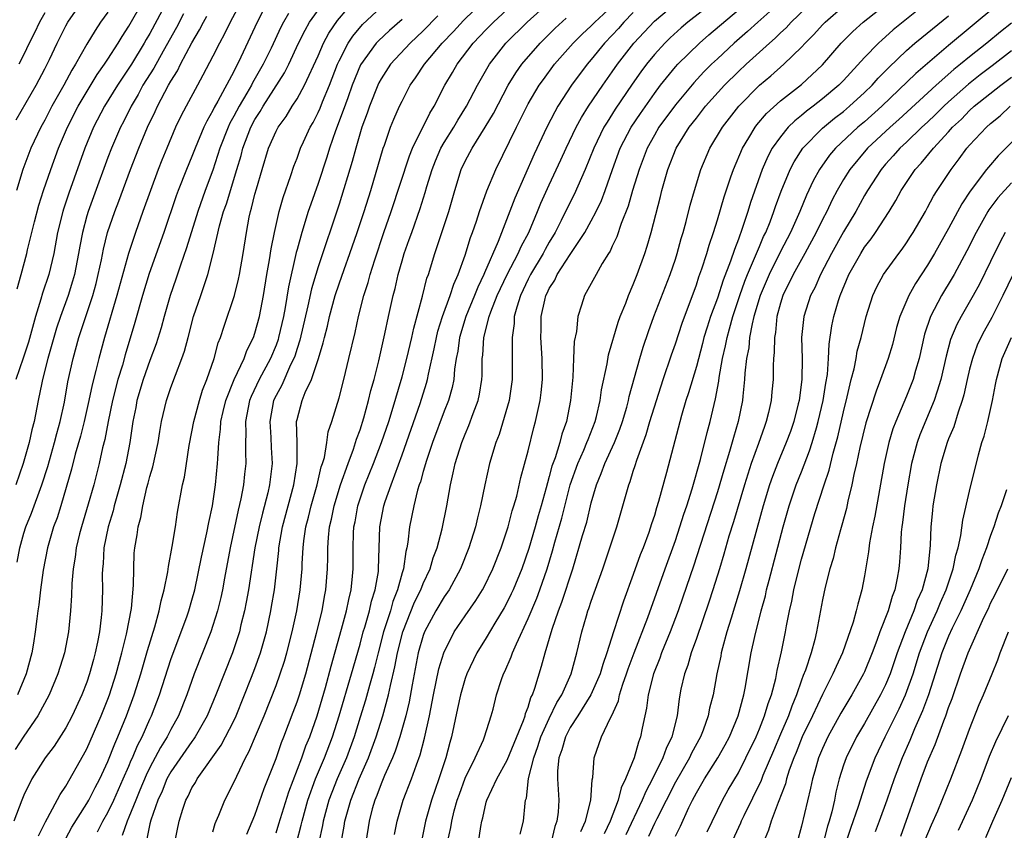
# Model space of a CAD drawing. Units: inches. Extents: x 2589000 to 2590820, y 1551000 to 1552583.
# Drawn here: x 2589581 to 2589674, y 1551628 to 1551705 of the extents above; entities that cross this region are included whole.
import ezdxf

# ---------------------------------------------------------------- set-up
doc = ezdxf.new("R2010")
doc.units = ezdxf.units.IN
doc.header["$MEASUREMENT"] = 0
doc.layers.add('LD25891551_2ft', color=253, linetype='Continuous')

msp = doc.modelspace()

# ---------------------------------------------------------------- linework, layer by layer
at = {"layer": 'LD25891551_2ft'}
for points, elevation in [([(2589647, 1551707.222), (2589644.182, 1551705), (2589643.542, 1551704.458), (2589642.501, 1551703.499), (2589641.992, 1551703), (2589641, 1551701.914), (2589640.261, 1551701), (2589639.724, 1551700.276), (2589638.903, 1551699.098), (2589637.28, 1551696.72), (2589636.497, 1551695.503), (2589636.205, 1551695), (2589635.237, 1551693), (2589634.433, 1551691), (2589633.383, 1551688.617), (2589633, 1551687.884), (2589632.135, 1551686.135), (2589631.55, 1551685), (2589631, 1551684.081), (2589630.615, 1551683.385), (2589630.425, 1551683), (2589629.222, 1551681), (2589629, 1551680.567), (2589628.252, 1551679), (2589627.903, 1551677.903), (2589627.676, 1551677), (2589627.657, 1551676.343), (2589627.459, 1551675), (2589627.484, 1551674.516), (2589627.483, 1551671), (2589627.195, 1551669), (2589626.227, 1551665.773), (2589625.917, 1551665), (2589625.312, 1551663), (2589624.857, 1551661), (2589624.469, 1551659), (2589624.168, 1551657.832), (2589623.988, 1551657), (2589623.357, 1551655), (2589622.566, 1551653), (2589621.465, 1551651), (2589621, 1551650.336), (2589620.211, 1551649), (2589619.132, 1551647), (2589619, 1551646.644), (2589618.532, 1551645), (2589617.945, 1551641.945), (2589617.669, 1551640.331), (2589617.345, 1551639), (2589616.78, 1551637), (2589616.347, 1551635.653), (2589616.083, 1551635), (2589615.331, 1551633.331), (2589615, 1551632.538), (2589614.586, 1551631.414), (2589614.399, 1551631), (2589614.153, 1551630.153), (2589613.854, 1551629), (2589613.554, 1551627)], 7828), ([(2589594.653, 1551707), (2589593, 1551703.915), (2589592.655, 1551703.345), (2589592.468, 1551703), (2589591.243, 1551701), (2589591, 1551700.615), (2589589.91, 1551699), (2589588.693, 1551697), (2589587.646, 1551695), (2589586.797, 1551693), (2589585.272, 1551688.728), (2589584.775, 1551687.225), (2589584.708, 1551687), (2589584.219, 1551685), (2589583.851, 1551683), (2589583.387, 1551681), (2589582.789, 1551679.21), (2589582.636, 1551678.636), (2589582.113, 1551677), (2589581.439, 1551674.561), (2589580.95, 1551673.05), (2589580.23, 1551671)], 7792), ([(2589580.274, 1551695.726), (2589582.173, 1551699), (2589583, 1551700.557), (2589583.443, 1551701.443), (2589584.169, 1551703), (2589585, 1551704.64), (2589585.205, 1551705), (2589586.6, 1551707)], 7786), ([(2589580.382, 1551679.618), (2589580.765, 1551681), (2589581.283, 1551683), (2589581.358, 1551683.358), (2589582.006, 1551686.006), (2589582.419, 1551687.581), (2589582.868, 1551689), (2589583.567, 1551691), (2589584.315, 1551693), (2589585.165, 1551695), (2589586.186, 1551697), (2589587.976, 1551700.024), (2589588.676, 1551701), (2589589, 1551701.492), (2589589.981, 1551703), (2589590.355, 1551703.645), (2589591, 1551704.61), (2589592.374, 1551707)], 7790), ([(2589601.703, 1551707), (2589600.631, 1551705), (2589600.108, 1551703.892), (2589599.609, 1551703), (2589599, 1551701.781), (2589598.053, 1551699.947), (2589597.515, 1551699), (2589596.439, 1551697), (2589595.955, 1551696.045), (2589595.452, 1551695), (2589594.597, 1551693), (2589594.14, 1551691.86), (2589593.802, 1551691), (2589593.057, 1551689), (2589592.333, 1551687), (2589591.615, 1551685), (2589590.953, 1551683), (2589589.864, 1551679), (2589588.689, 1551675), (2589588.135, 1551673), (2589587.868, 1551671.868), (2589587.506, 1551670.494), (2589587.196, 1551669), (2589586.739, 1551667), (2589586.393, 1551665.607), (2589585.892, 1551663.892), (2589585.535, 1551662.466), (2589584.521, 1551659), (2589584.161, 1551657.839), (2589583.833, 1551657), (2589583.25, 1551655), (2589582.858, 1551652.858), (2589582.606, 1551651), (2589582.439, 1551649.561), (2589582.345, 1551649), (2589582.246, 1551648.246), (2589582.096, 1551647), (2589581.927, 1551645.927), (2589581.764, 1551645), (2589581.217, 1551643), (2589580.406, 1551641)], 7798), ([(2589582.392, 1551627.608), (2589583.065, 1551628.935), (2589583.259, 1551629.259), (2589584.461, 1551631.539), (2589585, 1551632.323), (2589586.693, 1551635.307), (2589587, 1551635.881), (2589588.357, 1551639), (2589589, 1551640.58), (2589589.157, 1551641), (2589589.797, 1551643), (2589590.338, 1551645), (2589590.772, 1551646.772), (2589591.234, 1551649.234), (2589591.449, 1551651.449), (2589591.467, 1551653), (2589591.517, 1551654.483), (2589591.563, 1551655), (2589591.779, 1551656.221), (2589591.872, 1551657), (2589592.133, 1551657.867), (2589592.313, 1551659), (2589592.717, 1551660.717), (2589592.845, 1551661.155), (2589593, 1551661.78), (2589593.29, 1551662.71), (2589593.782, 1551665), (2589593.934, 1551666.066), (2589594.105, 1551667), (2589594.572, 1551669), (2589595, 1551670.242), (2589595.433, 1551671.433), (2589596.053, 1551673), (2589596.302, 1551673.698), (2589596.629, 1551675), (2589597.164, 1551677), (2589597.838, 1551679), (2589598.147, 1551679.852), (2589598.506, 1551681), (2589599.026, 1551683), (2589599.624, 1551685.623), (2589600.01, 1551687), (2589600.274, 1551687.726), (2589601.276, 1551691), (2589601.672, 1551692.328), (2589601.835, 1551693), (2589602.339, 1551694.339), (2589602.597, 1551695), (2589603, 1551695.749), (2589603.5, 1551696.499), (2589603.788, 1551697), (2589605.81, 1551700.19), (2589606.211, 1551701), (2589607.154, 1551703), (2589607.765, 1551704.235), (2589608.202, 1551705), (2589609.374, 1551706.626)], 7804), ([(2589588.016, 1551627.984), (2589588.532, 1551629), (2589589, 1551629.818), (2589589.57, 1551631), (2589590.467, 1551633), (2589591, 1551634.224), (2589591.224, 1551634.776), (2589591.337, 1551635), (2589591.817, 1551636.183), (2589592.252, 1551637), (2589593, 1551638.689), (2589593.151, 1551639), (2589593.919, 1551641), (2589595, 1551644.356), (2589596.533, 1551648.533), (2589596.695, 1551649), (2589597, 1551650.027), (2589597.274, 1551651), (2589597.911, 1551654.089), (2589598.431, 1551656.431), (2589598.601, 1551657.399), (2589598.947, 1551659), (2589599.248, 1551661), (2589599.442, 1551663), (2589599.45, 1551663.45), (2589599.558, 1551665), (2589599.729, 1551666.271), (2589599.761, 1551667), (2589599.974, 1551667.975), (2589600.221, 1551669), (2589601.006, 1551670.995), (2589601.957, 1551673), (2589602.229, 1551673.771), (2589602.857, 1551675), (2589603, 1551675.422), (2589603.418, 1551677), (2589603.796, 1551679), (2589604.132, 1551681), (2589604.394, 1551682.394), (2589604.548, 1551683.452), (2589604.864, 1551685), (2589605.316, 1551687), (2589605.677, 1551688.323), (2589606.402, 1551690.402), (2589606.695, 1551691.305), (2589607, 1551692.063), (2589607.344, 1551693), (2589607.622, 1551693.622), (2589608.252, 1551695), (2589608.53, 1551695.47), (2589609, 1551696.398), (2589609.187, 1551696.813), (2589609.423, 1551697.423), (2589610.085, 1551699), (2589610.856, 1551701), (2589611, 1551701.309), (2589611.871, 1551703), (2589612.314, 1551703.686), (2589613.231, 1551704.769), (2589615, 1551706.44)], 7808), ([(2589599, 1551627.96), (2589599.22, 1551628.78), (2589599.306, 1551629), (2589599.545, 1551629.545), (2589600.14, 1551631), (2589601, 1551632.67), (2589601.26, 1551633.26), (2589602.105, 1551635), (2589602.43, 1551635.57), (2589603.879, 1551639), (2589605, 1551641.888), (2589605.405, 1551643), (2589605.798, 1551644.202), (2589606.029, 1551645), (2589606.544, 1551647), (2589606.984, 1551649), (2589607.31, 1551651), (2589607.479, 1551653), (2589607.49, 1551653.49), (2589607.578, 1551655), (2589607.645, 1551655.645), (2589607.84, 1551657), (2589608.084, 1551657.916), (2589608.342, 1551659), (2589608.927, 1551661), (2589609.313, 1551662.687), (2589609.422, 1551663), (2589609.599, 1551663.6), (2589609.825, 1551665), (2589609.965, 1551666.035), (2589610.299, 1551667), (2589611, 1551669.258), (2589611.453, 1551671), (2589611.945, 1551673), (2589612.518, 1551675.482), (2589612.843, 1551677), (2589613.365, 1551679), (2589613.771, 1551680.229), (2589613.967, 1551681), (2589614.393, 1551682.393), (2589615.272, 1551685), (2589615.971, 1551687), (2589617.699, 1551692.301), (2589617.991, 1551693), (2589619.639, 1551696.361), (2589620.041, 1551697), (2589621.075, 1551699), (2589621.793, 1551700.206), (2589622.246, 1551701), (2589623.776, 1551703), (2589625, 1551704.306), (2589625.68, 1551705), (2589627.418, 1551706.581)], 7816), ([(2589602.235, 1551627.765), (2589603, 1551629.545), (2589603.889, 1551632.111), (2589605, 1551634.965), (2589605.53, 1551636.47), (2589605.749, 1551637), (2589606.646, 1551639.354), (2589607, 1551640.325), (2589607.223, 1551641), (2589607.829, 1551643), (2589608.866, 1551646.866), (2589609.387, 1551649), (2589609.623, 1551650.377), (2589609.75, 1551651), (2589609.899, 1551653), (2589609.925, 1551654.075), (2589609.924, 1551655), (2589609.984, 1551655.984), (2589610.087, 1551657), (2589610.269, 1551657.731), (2589610.525, 1551659), (2589611.147, 1551661), (2589611.852, 1551663), (2589612.372, 1551664.372), (2589612.574, 1551665), (2589612.663, 1551665.337), (2589613, 1551666.225), (2589613.366, 1551667.366), (2589613.815, 1551669), (2589614.039, 1551669.961), (2589614.332, 1551671), (2589614.777, 1551672.777), (2589615.362, 1551675.362), (2589615.711, 1551677), (2589616.16, 1551679), (2589616.336, 1551679.664), (2589616.636, 1551681), (2589617, 1551682.299), (2589617.207, 1551683), (2589617.686, 1551684.314), (2589617.912, 1551685), (2589618.722, 1551687.277), (2589619.205, 1551688.795), (2589619.361, 1551689.361), (2589619.863, 1551691), (2589620.182, 1551691.818), (2589620.697, 1551693), (2589621, 1551693.539), (2589621.906, 1551695), (2589622.306, 1551695.694), (2589623.133, 1551697), (2589624.174, 1551699), (2589625.32, 1551701), (2589626.884, 1551703), (2589628.909, 1551705), (2589631.055, 1551706.945)], 7818), ([(2589606.966, 1551627.034), (2589607.402, 1551628.599), (2589607.487, 1551629), (2589608.034, 1551631), (2589608.767, 1551633), (2589609.626, 1551635), (2589610.381, 1551637), (2589611, 1551638.997), (2589612.189, 1551643), (2589613, 1551645.839), (2589613.308, 1551647), (2589613.455, 1551647.455), (2589613.895, 1551649), (2589614.094, 1551649.906), (2589614.45, 1551651), (2589614.74, 1551652.74), (2589614.766, 1551653), (2589614.882, 1551657), (2589615.264, 1551659), (2589615.386, 1551659.386), (2589615.952, 1551661), (2589617, 1551663.855), (2589618.717, 1551668.717), (2589619.331, 1551670.669), (2589619.417, 1551671), (2589619.505, 1551671.505), (2589620.064, 1551673.936), (2589620.269, 1551675), (2589620.408, 1551675.592), (2589620.852, 1551677), (2589621.576, 1551679), (2589621.913, 1551680.087), (2589622.347, 1551681), (2589623, 1551682.851), (2589623.493, 1551684.507), (2589623.686, 1551685), (2589624.064, 1551686.064), (2589624.366, 1551687), (2589625.059, 1551688.941), (2589625.908, 1551691), (2589627.877, 1551695), (2589629, 1551697.226), (2589630.043, 1551699), (2589630.439, 1551699.561), (2589631.512, 1551701), (2589633.269, 1551703), (2589634.144, 1551703.856), (2589635, 1551704.655), (2589635.334, 1551705), (2589637, 1551706.541)], 7822), ([(2589610.849, 1551625), (2589611.495, 1551628.505), (2589611.561, 1551629), (2589612.112, 1551631), (2589612.918, 1551633), (2589613.815, 1551635), (2589614.542, 1551637), (2589615.154, 1551639), (2589615.712, 1551641), (2589615.883, 1551641.882), (2589616.32, 1551643.68), (2589616.554, 1551645), (2589617.063, 1551647), (2589618.187, 1551649.813), (2589618.768, 1551651), (2589619, 1551651.611), (2589619.657, 1551653), (2589619.955, 1551654.045), (2589620.322, 1551655), (2589620.797, 1551656.797), (2589621.24, 1551659), (2589621.589, 1551661), (2589621.865, 1551662.135), (2589622.037, 1551663), (2589622.674, 1551665), (2589623, 1551665.817), (2589623.363, 1551666.638), (2589623.763, 1551667.764), (2589624.239, 1551669), (2589624.376, 1551669.624), (2589624.585, 1551671), (2589624.613, 1551671.387), (2589624.624, 1551673), (2589624.673, 1551673.327), (2589624.775, 1551675), (2589625.283, 1551677), (2589625.429, 1551677.429), (2589626.057, 1551679), (2589626.35, 1551679.65), (2589627.001, 1551681), (2589628.055, 1551683), (2589628.334, 1551683.666), (2589629.042, 1551685), (2589629.884, 1551687), (2589630.203, 1551687.797), (2589631, 1551689.537), (2589632.107, 1551691.892), (2589632.602, 1551693), (2589633.554, 1551695), (2589634.059, 1551695.941), (2589634.731, 1551697), (2589636.084, 1551699), (2589637, 1551700.278), (2589637.498, 1551701), (2589639.041, 1551703), (2589641, 1551705.112), (2589643, 1551706.79)], 7826), ([(2589621.326, 1551627), (2589621.624, 1551628.376), (2589621.718, 1551629), (2589621.958, 1551629.959), (2589622.25, 1551631), (2589622.445, 1551631.555), (2589623, 1551633.065), (2589623.935, 1551635), (2589624.735, 1551636.734), (2589624.842, 1551637), (2589625.472, 1551639), (2589625.651, 1551639.651), (2589625.986, 1551641), (2589626.465, 1551642.465), (2589626.656, 1551643), (2589626.776, 1551643.224), (2589627.38, 1551644.62), (2589627.504, 1551645), (2589627.869, 1551645.869), (2589629, 1551648.269), (2589629.806, 1551650.194), (2589630.107, 1551651), (2589630.797, 1551653), (2589631.308, 1551654.692), (2589631.537, 1551655.537), (2589632.201, 1551657.799), (2589633.005, 1551661), (2589633.709, 1551663), (2589634.29, 1551664.29), (2589634.592, 1551665), (2589634.691, 1551665.31), (2589635.356, 1551667), (2589635.488, 1551667.488), (2589635.832, 1551669), (2589635.969, 1551670.031), (2589636.504, 1551672.504), (2589636.64, 1551673.36), (2589637.548, 1551676.452), (2589637.752, 1551677), (2589638.273, 1551678.273), (2589638.539, 1551679), (2589639, 1551680.046), (2589639.376, 1551681), (2589640.094, 1551683), (2589640.322, 1551683.677), (2589640.696, 1551685), (2589641.584, 1551688.416), (2589641.722, 1551689), (2589642.291, 1551691), (2589643.083, 1551693), (2589644.328, 1551695), (2589645, 1551695.88), (2589645.501, 1551696.499), (2589645.882, 1551697), (2589647.68, 1551699), (2589649, 1551700.31), (2589649.739, 1551701), (2589651.943, 1551703), (2589652.507, 1551703.493), (2589653, 1551703.983), (2589653.528, 1551704.473), (2589654.015, 1551705), (2589656.106, 1551707)], 7834), ([(2589624.272, 1551627), (2589624.478, 1551628.478), (2589624.578, 1551629), (2589624.68, 1551629.32), (2589625, 1551630.796), (2589625.056, 1551631), (2589626.001, 1551633), (2589627, 1551634.795), (2589628.562, 1551638.562), (2589628.704, 1551639), (2589628.756, 1551639.244), (2589629, 1551639.837), (2589629.261, 1551640.739), (2589629.403, 1551641), (2589629.64, 1551641.64), (2589630.278, 1551643.722), (2589630.621, 1551645), (2589631.264, 1551647.264), (2589631.865, 1551649), (2589632.189, 1551649.811), (2589633.24, 1551653), (2589634.174, 1551656.173), (2589634.562, 1551657.438), (2589635, 1551659.263), (2589635.499, 1551661), (2589635.951, 1551662.049), (2589636.29, 1551663), (2589637.199, 1551665), (2589637.717, 1551666.283), (2589637.963, 1551667), (2589638.37, 1551668.37), (2589638.543, 1551669), (2589638.617, 1551669.383), (2589639.619, 1551673), (2589639.931, 1551674.069), (2589640.437, 1551675.563), (2589640.964, 1551677), (2589642.502, 1551681), (2589643, 1551682.456), (2589643.179, 1551683), (2589643.567, 1551684.433), (2589643.742, 1551685), (2589644.025, 1551686.025), (2589644.413, 1551687.587), (2589644.807, 1551689), (2589645.42, 1551691), (2589646.282, 1551693), (2589647.485, 1551695), (2589649.037, 1551697), (2589651, 1551699), (2589652.09, 1551699.91), (2589653.335, 1551701), (2589655, 1551702.616), (2589655.353, 1551703), (2589656.174, 1551703.826), (2589657, 1551704.74), (2589657.253, 1551705), (2589659, 1551706.533)], 7836), ([(2589628.235, 1551627.765), (2589628.535, 1551629), (2589628.698, 1551630.698), (2589628.749, 1551631), (2589628.82, 1551631.18), (2589629.041, 1551633.041), (2589629.522, 1551635), (2589629.925, 1551636.076), (2589630.209, 1551637), (2589631, 1551638.766), (2589631.728, 1551640.272), (2589632.186, 1551641), (2589633.08, 1551643), (2589633.629, 1551645), (2589634.087, 1551647), (2589634.534, 1551648.534), (2589634.679, 1551649), (2589634.77, 1551649.23), (2589635, 1551649.92), (2589636.108, 1551653), (2589636.78, 1551655), (2589637.425, 1551657), (2589638.572, 1551661), (2589638.699, 1551661.3), (2589639, 1551662.273), (2589639.186, 1551662.814), (2589639.337, 1551663.337), (2589640.237, 1551665.763), (2589640.586, 1551667), (2589641.196, 1551669), (2589641.843, 1551671), (2589642.634, 1551673.366), (2589643, 1551674.405), (2589643.634, 1551676.366), (2589645, 1551680.029), (2589645.24, 1551680.76), (2589645.52, 1551681.52), (2589645.996, 1551683), (2589646.216, 1551683.785), (2589646.629, 1551685), (2589647, 1551686.199), (2589647.631, 1551688.37), (2589648.291, 1551690.291), (2589648.519, 1551691), (2589649.374, 1551693), (2589649.986, 1551693.986), (2589650.588, 1551695), (2589650.765, 1551695.235), (2589651.682, 1551696.318), (2589653, 1551697.513), (2589655, 1551699.072), (2589657, 1551700.942), (2589658.79, 1551703), (2589659.889, 1551704.111), (2589660.886, 1551705), (2589663.401, 1551707)], 7838), ([(2589673.486, 1551706.514), (2589669, 1551702.776), (2589665.879, 1551700.121), (2589662.643, 1551697), (2589661, 1551695.534), (2589660.366, 1551695), (2589658.229, 1551693), (2589657.664, 1551692.336), (2589656.706, 1551691), (2589656.099, 1551689.901), (2589655.465, 1551688.535), (2589654.841, 1551687), (2589653.957, 1551685), (2589653, 1551683.179), (2589651.912, 1551681), (2589651.059, 1551679), (2589650.482, 1551677), (2589650.304, 1551676.304), (2589650.066, 1551675), (2589649.977, 1551674.023), (2589649.774, 1551673), (2589649.623, 1551671.623), (2589649.593, 1551671), (2589649.415, 1551669.415), (2589649.383, 1551669), (2589648.973, 1551667), (2589648.519, 1551665.481), (2589648.166, 1551664.165), (2589647.611, 1551662.389), (2589647, 1551660.31), (2589644.738, 1551653.263), (2589643.712, 1551650.289), (2589643.254, 1551649), (2589642.508, 1551647), (2589641.689, 1551645), (2589641.513, 1551644.487), (2589640.904, 1551643), (2589640.408, 1551641), (2589640.267, 1551639.733), (2589640.091, 1551639), (2589639.851, 1551637.851), (2589639.692, 1551637), (2589639.488, 1551636.512), (2589639.071, 1551635), (2589638.266, 1551633), (2589637.835, 1551632.165), (2589637.552, 1551631), (2589636.792, 1551629), (2589636.215, 1551627.785)], 7844), ([(2589606.176, 1551705.825), (2589605.713, 1551705), (2589605.47, 1551704.53), (2589604.526, 1551702.526), (2589603.784, 1551701), (2589602.776, 1551699.224), (2589602.67, 1551699), (2589602.237, 1551698.237), (2589601.507, 1551697), (2589601, 1551696.048), (2589600.618, 1551695.382), (2589600.445, 1551695), (2589599.669, 1551693), (2589599, 1551690.916), (2589598.268, 1551689), (2589597.551, 1551687), (2589596.479, 1551683.521), (2589595.9, 1551681.9), (2589595.454, 1551680.545), (2589594.919, 1551679), (2589594.351, 1551677), (2589594.066, 1551675.934), (2589593.596, 1551674.404), (2589593, 1551672.823), (2589592.353, 1551671), (2589591.759, 1551669), (2589591.648, 1551668.352), (2589591.375, 1551667), (2589591.093, 1551665), (2589590.697, 1551663), (2589590.177, 1551661), (2589589.607, 1551659), (2589589.493, 1551658.507), (2589589.015, 1551657), (2589588.616, 1551655), (2589588.538, 1551653.462), (2589588.484, 1551653), (2589588.469, 1551652.469), (2589588.491, 1551651), (2589588.424, 1551649), (2589588.364, 1551648.364), (2589588.19, 1551647), (2589588.015, 1551646.015), (2589587.803, 1551645), (2589587.624, 1551644.376), (2589587.269, 1551643), (2589587, 1551642.213), (2589586.521, 1551641), (2589585.591, 1551639), (2589585, 1551637.881), (2589583.879, 1551636.121), (2589583.049, 1551635), (2589581.765, 1551633), (2589581, 1551631.461), (2589580.803, 1551631), (2589580.062, 1551629)], 7802), ([(2589603.825, 1551706.175), (2589603.206, 1551705), (2589601.66, 1551701.66), (2589601, 1551700.325), (2589599.479, 1551697.479), (2589599.128, 1551696.872), (2589599, 1551696.589), (2589598.414, 1551695.586), (2589598.146, 1551695), (2589597.295, 1551693), (2589597, 1551692.225), (2589596.491, 1551691), (2589595.703, 1551689), (2589595.511, 1551688.489), (2589594.316, 1551685), (2589592.924, 1551681.076), (2589592.284, 1551679), (2589591.563, 1551676.437), (2589590.648, 1551673.352), (2589590.386, 1551672.386), (2589589.964, 1551671), (2589589.443, 1551669), (2589589.022, 1551667.022), (2589588.705, 1551665.295), (2589588.493, 1551664.493), (2589588.164, 1551663), (2589587.653, 1551661), (2589587.141, 1551659.141), (2589586.489, 1551657), (2589586.309, 1551656.31), (2589585.987, 1551655), (2589585.888, 1551654.112), (2589585.708, 1551653), (2589585.587, 1551651.587), (2589585.551, 1551650.449), (2589585.444, 1551649), (2589585.242, 1551647), (2589584.86, 1551645), (2589584.241, 1551643), (2589583.41, 1551641), (2589582.343, 1551639), (2589581, 1551637.072), (2589580.192, 1551635.808)], 7800), ([(2589596.212, 1551705.788), (2589595.518, 1551704.482), (2589594.253, 1551702.253), (2589593.366, 1551700.634), (2589592.343, 1551699), (2589591.875, 1551698.125), (2589591.204, 1551697), (2589590.478, 1551695.521), (2589590.201, 1551695), (2589589.333, 1551693), (2589589, 1551692.128), (2589587.62, 1551688.38), (2589587.123, 1551687), (2589587, 1551686.576), (2589586.572, 1551685), (2589586.319, 1551683.681), (2589586.206, 1551683), (2589585.817, 1551681), (2589585.641, 1551680.359), (2589585.208, 1551679), (2589584.48, 1551677), (2589584.114, 1551675.886), (2589583.85, 1551675), (2589583.287, 1551673), (2589582.778, 1551671), (2589582.703, 1551670.703), (2589582.359, 1551669), (2589581.984, 1551667), (2589581.768, 1551666.232), (2589581.516, 1551665), (2589580.947, 1551663), (2589580.256, 1551661)], 7794), ([(2589589, 1551705.965), (2589588.314, 1551705), (2589587.786, 1551704.214), (2589587, 1551702.913), (2589585.917, 1551701), (2589585.562, 1551700.438), (2589584.798, 1551699), (2589583.67, 1551697), (2589583, 1551695.695), (2589582.618, 1551695), (2589581.671, 1551693), (2589580.895, 1551691), (2589580.295, 1551689)], 7788), ([(2589580.363, 1551653.637), (2589580.613, 1551655), (2589581, 1551656.372), (2589581.194, 1551657), (2589581.721, 1551658.279), (2589582.718, 1551661), (2589583.277, 1551662.723), (2589583.933, 1551665), (2589584.138, 1551665.862), (2589584.467, 1551667), (2589584.863, 1551668.863), (2589585.2, 1551670.8), (2589585.688, 1551673), (2589586.249, 1551675), (2589587.567, 1551679), (2589587.872, 1551680.128), (2589588.089, 1551681), (2589588.385, 1551682.385), (2589588.581, 1551683.419), (2589588.977, 1551685), (2589589.66, 1551687), (2589590.036, 1551687.964), (2589591.166, 1551691), (2589591.941, 1551693), (2589592.776, 1551695), (2589593.498, 1551696.502), (2589593.72, 1551697), (2589594.773, 1551699), (2589595, 1551699.405), (2589595.614, 1551700.386), (2589595.911, 1551701), (2589597, 1551703.052), (2589597.736, 1551704.264), (2589598.101, 1551705), (2589598.428, 1551705.572)], 7796), ([(2589583, 1551705.887), (2589582.492, 1551705), (2589582.027, 1551703.973), (2589581.514, 1551703), (2589581, 1551701.929), (2589580.522, 1551701)], 7784), ([(2589585, 1551627.354), (2589585.583, 1551628.417), (2589587, 1551630.673), (2589587.188, 1551631), (2589587.798, 1551632.202), (2589588.223, 1551633), (2589589, 1551634.663), (2589589.655, 1551636.345), (2589589.947, 1551637), (2589590.762, 1551639), (2589591.508, 1551641), (2589592.142, 1551643), (2589592.781, 1551645.219), (2589593.478, 1551647.478), (2589593.895, 1551649), (2589594.065, 1551649.935), (2589594.369, 1551651), (2589594.717, 1551652.717), (2589594.77, 1551653.229), (2589595.132, 1551655.132), (2589595.427, 1551657), (2589595.624, 1551658.376), (2589596.109, 1551661), (2589596.284, 1551661.716), (2589596.737, 1551664.737), (2589597, 1551666.024), (2589597.177, 1551667), (2589597.714, 1551669), (2589598.017, 1551669.982), (2589598.42, 1551671), (2589599.106, 1551673), (2589599.494, 1551674.505), (2589599.703, 1551675), (2589600.079, 1551676.079), (2589601.054, 1551679), (2589601.44, 1551680.56), (2589601.525, 1551681), (2589601.875, 1551683), (2589602.181, 1551685), (2589602.45, 1551686.45), (2589602.574, 1551687), (2589602.682, 1551687.318), (2589603, 1551688.632), (2589603.14, 1551689.141), (2589603.681, 1551691), (2589604.287, 1551693), (2589605, 1551694.621), (2589605.195, 1551695), (2589605.957, 1551696.043), (2589606.543, 1551697), (2589607, 1551697.706), (2589607.716, 1551699), (2589609, 1551701.81), (2589609.517, 1551703), (2589610.03, 1551703.97), (2589610.842, 1551705.158), (2589611.769, 1551706.231)], 7806), ([(2589620.389, 1551705.611), (2589619, 1551704.164), (2589617.768, 1551703), (2589615.89, 1551701), (2589615, 1551699.626), (2589614.782, 1551699.219), (2589614.677, 1551699), (2589613.886, 1551697), (2589613.66, 1551696.34), (2589613.168, 1551695), (2589612.586, 1551693), (2589612.255, 1551691.745), (2589611, 1551687.691), (2589609, 1551681.729), (2589608.775, 1551681), (2589608.369, 1551679.631), (2589608.029, 1551678.029), (2589607.264, 1551674.736), (2589607, 1551673.968), (2589606.778, 1551673.223), (2589606.695, 1551673), (2589606.387, 1551672.387), (2589605.542, 1551670.458), (2589605, 1551669.481), (2589604.768, 1551669), (2589604.404, 1551667), (2589604.516, 1551665.484), (2589604.548, 1551664.548), (2589604.635, 1551663), (2589604.387, 1551661), (2589604.209, 1551660.209), (2589603.701, 1551658.299), (2589603.384, 1551657), (2589602.981, 1551655), (2589602.378, 1551651), (2589602.173, 1551649.827), (2589602.003, 1551649), (2589601.663, 1551647.664), (2589601.513, 1551647), (2589600.853, 1551645), (2589600.052, 1551643), (2589599.287, 1551641), (2589598.463, 1551639), (2589597.315, 1551637), (2589597.192, 1551636.808), (2589597, 1551636.569), (2589595, 1551633.674), (2589594.625, 1551633), (2589594.156, 1551631.844), (2589593.756, 1551631), (2589593.09, 1551629.09), (2589593, 1551628.731), (2589592.702, 1551627.298)], 7812), ([(2589595.382, 1551627), (2589595.775, 1551629), (2589596.119, 1551630.119), (2589596.417, 1551631), (2589596.628, 1551631.372), (2589597, 1551632.161), (2589597.324, 1551632.676), (2589597.495, 1551633), (2589599.789, 1551636.211), (2589601, 1551638.531), (2589601.222, 1551639), (2589602.683, 1551642.683), (2589603, 1551643.516), (2589603.531, 1551645), (2589604.085, 1551647), (2589604.512, 1551649), (2589604.586, 1551649.414), (2589604.845, 1551651), (2589605.072, 1551653), (2589605.257, 1551654.744), (2589605.271, 1551655), (2589605.621, 1551657), (2589606.705, 1551661), (2589607.02, 1551663.02), (2589607.005, 1551665), (2589606.96, 1551667), (2589607, 1551667.188), (2589607.483, 1551669), (2589607.785, 1551669.785), (2589608.372, 1551671), (2589609.037, 1551673), (2589609.502, 1551674.498), (2589609.608, 1551675), (2589609.904, 1551676.096), (2589610.097, 1551677), (2589610.632, 1551679), (2589611, 1551680.114), (2589611.478, 1551681.478), (2589612.034, 1551683), (2589612.72, 1551685), (2589613.38, 1551687), (2589614.012, 1551689), (2589615.19, 1551693), (2589615.314, 1551693.314), (2589615.909, 1551695), (2589616.221, 1551695.779), (2589616.764, 1551697), (2589617, 1551697.493), (2589617.777, 1551699), (2589618.283, 1551699.718), (2589619.12, 1551701), (2589620.814, 1551703), (2589621.883, 1551704.117), (2589622.837, 1551705.163), (2589623.853, 1551706.147)], 7814), ([(2589605, 1551627.876), (2589605.275, 1551628.725), (2589606.206, 1551631.794), (2589607.443, 1551635), (2589607.849, 1551636.15), (2589608.203, 1551637), (2589608.909, 1551639), (2589609.716, 1551641.715), (2589610.255, 1551643.745), (2589611.245, 1551647.246), (2589611.72, 1551649), (2589611.925, 1551650.075), (2589612.16, 1551651), (2589612.293, 1551652.293), (2589612.347, 1551653), (2589612.336, 1551655), (2589612.378, 1551656.377), (2589612.415, 1551657), (2589612.52, 1551657.48), (2589612.79, 1551659), (2589613.466, 1551661), (2589614.266, 1551663), (2589615.036, 1551665), (2589615.722, 1551667), (2589616.066, 1551668.066), (2589617, 1551671.274), (2589617.447, 1551673), (2589617.919, 1551675), (2589618.108, 1551675.893), (2589618.929, 1551678.93), (2589619.36, 1551680.64), (2589619.499, 1551681), (2589620.112, 1551683), (2589620.349, 1551683.65), (2589621.437, 1551687), (2589622.008, 1551689), (2589622.632, 1551691), (2589623, 1551691.776), (2589623.655, 1551693), (2589624.917, 1551695), (2589625.687, 1551696.313), (2589627.077, 1551699), (2589627.809, 1551700.191), (2589628.389, 1551701), (2589630.134, 1551703), (2589631.571, 1551704.429), (2589632.616, 1551705.384)], 7820), ([(2589639, 1551705.907), (2589638.098, 1551705), (2589637.59, 1551704.41), (2589637, 1551703.766), (2589636.26, 1551703), (2589635, 1551701.455), (2589634.607, 1551701), (2589633.13, 1551699), (2589631.832, 1551697), (2589631.523, 1551696.477), (2589630.767, 1551695), (2589629.552, 1551692.448), (2589627.729, 1551688.271), (2589626.126, 1551684.125), (2589624.833, 1551681.166), (2589624.782, 1551681), (2589624.196, 1551679.804), (2589623.887, 1551679), (2589623.051, 1551677), (2589622.449, 1551675), (2589622.289, 1551673.711), (2589622.148, 1551673), (2589621.981, 1551671.981), (2589621.914, 1551671), (2589621.767, 1551670.233), (2589621.408, 1551669), (2589621, 1551667.98), (2589619.88, 1551665), (2589619.31, 1551663.31), (2589619, 1551662.254), (2589618.737, 1551661.264), (2589618.635, 1551661), (2589618.465, 1551660.465), (2589618.099, 1551659), (2589617.695, 1551657), (2589617.542, 1551655.542), (2589617.442, 1551655), (2589617.343, 1551654.657), (2589617.124, 1551653), (2589617, 1551652.602), (2589616.576, 1551651), (2589616.124, 1551649.875), (2589615.881, 1551649), (2589615.238, 1551647), (2589614.712, 1551645), (2589614.386, 1551643.614), (2589614.219, 1551643), (2589613.886, 1551641.886), (2589613.503, 1551640.497), (2589613, 1551638.89), (2589612.443, 1551637), (2589611.715, 1551635), (2589610.824, 1551633), (2589610.299, 1551631.701), (2589610.034, 1551631), (2589609.495, 1551629), (2589609.425, 1551628.575), (2589609.07, 1551627)], 7824), ([(2589616.277, 1551627.724), (2589616.518, 1551629), (2589617.086, 1551631), (2589617.877, 1551633), (2589618.353, 1551634.353), (2589618.715, 1551635.285), (2589619.13, 1551636.87), (2589619.605, 1551639), (2589619.985, 1551641), (2589620.508, 1551643.492), (2589620.962, 1551645), (2589621.968, 1551647), (2589623, 1551648.526), (2589624.02, 1551649.98), (2589624.661, 1551651), (2589624.782, 1551651.218), (2589625.634, 1551653), (2589626.41, 1551655), (2589627.094, 1551657), (2589627.482, 1551658.518), (2589627.643, 1551659), (2589627.9, 1551659.9), (2589628.307, 1551661.693), (2589629, 1551664.231), (2589629.548, 1551666.452), (2589629.707, 1551667), (2589629.881, 1551667.881), (2589630.138, 1551669), (2589630.235, 1551669.765), (2589630.344, 1551671), (2589630.326, 1551673), (2589630.213, 1551675), (2589630.239, 1551675.761), (2589630.237, 1551677), (2589630.565, 1551678.564), (2589630.677, 1551679), (2589630.791, 1551679.209), (2589631, 1551679.667), (2589631.528, 1551680.472), (2589631.768, 1551681), (2589633, 1551682.896), (2589634.399, 1551685), (2589635, 1551686.097), (2589635.468, 1551687), (2589635.962, 1551688.038), (2589636.316, 1551689), (2589637.015, 1551691), (2589637.761, 1551693), (2589638.796, 1551695), (2589639.671, 1551696.329), (2589641, 1551698.221), (2589641.59, 1551699), (2589643, 1551700.739), (2589643.236, 1551701), (2589645.282, 1551703), (2589646.194, 1551703.806), (2589649, 1551706.19)], 7830), ([(2589651.978, 1551706.022), (2589650.832, 1551705), (2589649.88, 1551704.12), (2589648.59, 1551703), (2589647, 1551701.52), (2589646.449, 1551701), (2589645.725, 1551700.275), (2589644.753, 1551699.247), (2589643, 1551697.151), (2589641.44, 1551695), (2589641, 1551694.252), (2589640.313, 1551693), (2589639.546, 1551691), (2589638.937, 1551689), (2589638.51, 1551687.49), (2589637.859, 1551685.859), (2589637.431, 1551684.569), (2589637, 1551683.686), (2589636.788, 1551683.212), (2589636.641, 1551683), (2589636.044, 1551682.044), (2589635.458, 1551681), (2589635, 1551680.127), (2589634.367, 1551679), (2589634.08, 1551678.08), (2589633.709, 1551677), (2589633.578, 1551675.578), (2589633.37, 1551674.63), (2589633.317, 1551673), (2589633.232, 1551671.232), (2589633.021, 1551669.021), (2589632.641, 1551667), (2589632.209, 1551665.791), (2589632.008, 1551665), (2589631.558, 1551663.558), (2589631.254, 1551662.746), (2589631, 1551661.765), (2589630.818, 1551661.182), (2589630.707, 1551660.707), (2589630.242, 1551659), (2589629.956, 1551658.044), (2589629.674, 1551657), (2589629.061, 1551654.939), (2589628.377, 1551653), (2589627.564, 1551651), (2589627.392, 1551650.608), (2589627, 1551649.816), (2589626.716, 1551649.284), (2589625.813, 1551647.813), (2589625, 1551646.44), (2589624.12, 1551645), (2589623.154, 1551643), (2589623, 1551642.567), (2589622.544, 1551641), (2589622.284, 1551639.716), (2589621.7, 1551637), (2589621.527, 1551636.473), (2589621.154, 1551635), (2589620.506, 1551633), (2589619.797, 1551631), (2589619.239, 1551629), (2589618.769, 1551626.769)], 7832), ([(2589665.94, 1551706.06), (2589663.73, 1551704.27), (2589663, 1551703.61), (2589662.666, 1551703.334), (2589662.317, 1551703), (2589661, 1551701.634), (2589659, 1551699.453), (2589658.56, 1551699), (2589657, 1551697.701), (2589656.107, 1551697), (2589655.474, 1551696.526), (2589655, 1551696.117), (2589654.373, 1551695.627), (2589653.743, 1551695), (2589653, 1551694.103), (2589652.216, 1551693), (2589651.79, 1551692.21), (2589651.262, 1551691), (2589650.16, 1551687.84), (2589649.909, 1551687), (2589649.371, 1551685.371), (2589649, 1551684.359), (2589648.613, 1551683.387), (2589648.256, 1551682.256), (2589647.55, 1551680.451), (2589647, 1551678.748), (2589646.349, 1551677), (2589646.018, 1551675.982), (2589645.722, 1551675), (2589645.582, 1551674.418), (2589645, 1551672.255), (2589644.261, 1551669.739), (2589644.01, 1551669), (2589643.59, 1551667.59), (2589642.161, 1551662.162), (2589641.408, 1551659.408), (2589641.208, 1551658.792), (2589641, 1551658.082), (2589640.722, 1551657.278), (2589640.463, 1551656.463), (2589639.923, 1551655), (2589639.661, 1551654.339), (2589639, 1551652.442), (2589638.073, 1551649.927), (2589637.107, 1551647), (2589636.483, 1551645), (2589636.094, 1551643.906), (2589635.841, 1551643), (2589634.968, 1551641), (2589633.722, 1551639), (2589633, 1551637.886), (2589632.534, 1551637), (2589632.212, 1551635.788), (2589631.905, 1551635), (2589631.786, 1551633.786), (2589631.792, 1551633), (2589631.909, 1551631), (2589631.836, 1551629.836), (2589631.725, 1551629), (2589631.535, 1551628.465), (2589631.191, 1551627)], 7840), ([(2589633.998, 1551628.002), (2589634.438, 1551629), (2589634.944, 1551631), (2589635.075, 1551632.925), (2589635.136, 1551633.136), (2589635.265, 1551635), (2589635.968, 1551637), (2589636.833, 1551638.833), (2589636.958, 1551639.042), (2589637.579, 1551640.421), (2589637.699, 1551641), (2589638.008, 1551642.008), (2589638.364, 1551643), (2589638.516, 1551643.483), (2589639.077, 1551645), (2589640.365, 1551648.365), (2589642.015, 1551653), (2589643, 1551655.699), (2589643.44, 1551657), (2589643.809, 1551658.191), (2589644.089, 1551659), (2589644.598, 1551660.598), (2589645.392, 1551663.392), (2589646.023, 1551665.977), (2589646.303, 1551667), (2589646.83, 1551669.17), (2589647.148, 1551670.852), (2589647.183, 1551671.183), (2589647.501, 1551673), (2589647.785, 1551674.215), (2589647.92, 1551675), (2589648.165, 1551675.835), (2589648.466, 1551677), (2589649.134, 1551679), (2589649.622, 1551680.378), (2589649.869, 1551681), (2589650.539, 1551682.539), (2589650.715, 1551683), (2589651, 1551683.675), (2589651.398, 1551684.602), (2589651.601, 1551685), (2589652.008, 1551686.008), (2589652.382, 1551687), (2589652.531, 1551687.469), (2589653.066, 1551688.934), (2589653.925, 1551691), (2589654.293, 1551691.707), (2589655.135, 1551693), (2589657, 1551694.91), (2589658.143, 1551695.857), (2589659, 1551696.519), (2589659.572, 1551697), (2589661, 1551698.307), (2589661.711, 1551699), (2589662.313, 1551699.687), (2589663.3, 1551700.7), (2589665, 1551702.305), (2589665.799, 1551703), (2589666.449, 1551703.551), (2589669, 1551705.616)], 7842), ([(2589617, 1551705.258), (2589615.803, 1551704.198), (2589614.759, 1551703.241), (2589614.545, 1551703), (2589613.055, 1551700.945), (2589612.26, 1551699), (2589611.82, 1551697.82), (2589611.405, 1551696.595), (2589610.67, 1551694.67), (2589610.102, 1551693), (2589609.843, 1551692.157), (2589609, 1551689.656), (2589608.302, 1551687.698), (2589608.074, 1551687), (2589607.448, 1551685), (2589607, 1551683.388), (2589606.918, 1551683.082), (2589606.178, 1551679.822), (2589605.866, 1551677.866), (2589605.699, 1551677), (2589605.253, 1551675), (2589605.195, 1551674.806), (2589605, 1551674.278), (2589604.48, 1551673), (2589603.399, 1551671), (2589602.624, 1551669.376), (2589602.481, 1551669), (2589602.098, 1551667), (2589602.141, 1551665.859), (2589602.102, 1551665), (2589602.086, 1551664.086), (2589602.12, 1551663), (2589602.003, 1551661.997), (2589601.908, 1551661), (2589601.666, 1551659.666), (2589601.409, 1551658.591), (2589600.638, 1551655), (2589600.091, 1551652.091), (2589599.9, 1551651), (2589599.747, 1551650.252), (2589599.436, 1551649), (2589599, 1551647.609), (2589598.791, 1551647), (2589597.209, 1551643), (2589596.514, 1551641), (2589595.718, 1551639), (2589595, 1551637.709), (2589594.643, 1551637), (2589594.007, 1551635.993), (2589593, 1551634.105), (2589592.631, 1551633.369), (2589592.054, 1551631.946), (2589591.651, 1551631), (2589591, 1551629.357), (2589590.84, 1551629), (2589590.374, 1551627.626)], 7810), ([(2589675, 1551704.893), (2589673.924, 1551704.076), (2589672.639, 1551703), (2589671, 1551701.711), (2589670.143, 1551701), (2589669.5, 1551700.5), (2589667.813, 1551699), (2589664.261, 1551695.739), (2589663.424, 1551695), (2589661.281, 1551693), (2589659.601, 1551691), (2589659, 1551690.04), (2589658.389, 1551689), (2589657.911, 1551688.089), (2589657.399, 1551687), (2589657, 1551686.227), (2589656.408, 1551685), (2589655.333, 1551683), (2589654.219, 1551681), (2589653.226, 1551679), (2589653, 1551678.261), (2589652.663, 1551677), (2589652.523, 1551675.477), (2589652.425, 1551675), (2589652.417, 1551673.583), (2589652.35, 1551673), (2589652.315, 1551672.315), (2589652.304, 1551671), (2589652.181, 1551669.819), (2589652.115, 1551669), (2589651.867, 1551667.867), (2589651.654, 1551667), (2589651.472, 1551666.528), (2589650.916, 1551664.916), (2589650.213, 1551663), (2589649.577, 1551661), (2589648.526, 1551657.474), (2589648.098, 1551656.098), (2589647.61, 1551654.39), (2589647.193, 1551653), (2589646.564, 1551651), (2589646.177, 1551649.822), (2589645, 1551646.378), (2589644.509, 1551645), (2589644.178, 1551643.822), (2589643.857, 1551643), (2589643.535, 1551641.535), (2589643.358, 1551640.642), (2589643.163, 1551639), (2589642.67, 1551637), (2589642.113, 1551635.887), (2589641.817, 1551635), (2589640.822, 1551633), (2589640.179, 1551631.821), (2589639.849, 1551631), (2589638.303, 1551627.696)], 7846), ([(2589675, 1551702.286), (2589673.156, 1551700.844), (2589672.013, 1551699.987), (2589670.89, 1551699.11), (2589669, 1551697.433), (2589668.531, 1551697), (2589667.766, 1551696.234), (2589667, 1551695.498), (2589666.458, 1551695), (2589665, 1551693.594), (2589664.356, 1551693), (2589663.724, 1551692.276), (2589663, 1551691.489), (2589662.579, 1551691), (2589661.288, 1551689), (2589661, 1551688.514), (2589660.158, 1551687), (2589659, 1551685.066), (2589657.864, 1551683), (2589656.822, 1551681), (2589656.262, 1551679.738), (2589655.874, 1551679), (2589655.217, 1551677), (2589655.013, 1551674.987), (2589655.062, 1551673), (2589655.039, 1551671), (2589654.766, 1551669), (2589654.695, 1551668.695), (2589654.266, 1551667), (2589653.943, 1551666.057), (2589653.557, 1551665), (2589652.71, 1551663), (2589652.23, 1551661.77), (2589651.967, 1551661), (2589651.363, 1551659), (2589649.708, 1551653), (2589649.109, 1551650.892), (2589648.64, 1551649.36), (2589648.295, 1551648.295), (2589647.91, 1551647), (2589647.488, 1551645.487), (2589647.368, 1551645), (2589647.314, 1551644.686), (2589646.943, 1551643), (2589646.585, 1551641), (2589646.261, 1551639.739), (2589646.128, 1551639), (2589645.651, 1551637.651), (2589645.397, 1551637), (2589644.547, 1551635.453), (2589644.346, 1551635), (2589643, 1551632.701), (2589641.225, 1551629.225), (2589641, 1551628.763), (2589640.458, 1551627.542)], 7848), ([(2589643, 1551627.564), (2589643.476, 1551628.524), (2589644.28, 1551630.28), (2589644.634, 1551631), (2589645, 1551631.68), (2589645.773, 1551633), (2589647.04, 1551635), (2589647.741, 1551636.258), (2589648.136, 1551637), (2589648.976, 1551639), (2589649.514, 1551641), (2589649.646, 1551641.646), (2589650.224, 1551645), (2589650.551, 1551646.551), (2589651.162, 1551649), (2589651.563, 1551650.437), (2589651.685, 1551651), (2589651.916, 1551651.916), (2589653.263, 1551657), (2589653.832, 1551659), (2589654.508, 1551661), (2589655, 1551662.217), (2589655.779, 1551664.221), (2589656.022, 1551665), (2589656.419, 1551666.419), (2589656.597, 1551667), (2589657.062, 1551669), (2589657.328, 1551670.672), (2589657.472, 1551671.472), (2589657.58, 1551673), (2589657.626, 1551674.374), (2589657.894, 1551676.106), (2589658.072, 1551677), (2589658.522, 1551678.522), (2589658.678, 1551679), (2589659.521, 1551681), (2589660.634, 1551683), (2589661, 1551683.585), (2589661.617, 1551684.383), (2589662.048, 1551685), (2589663.352, 1551687), (2589663.972, 1551688.028), (2589664.485, 1551689), (2589665.827, 1551691), (2589666.401, 1551691.599), (2589667.547, 1551693), (2589669, 1551694.576), (2589669.373, 1551695), (2589670.212, 1551695.788), (2589671, 1551696.604), (2589671.436, 1551697), (2589673.961, 1551699), (2589675, 1551699.779)], 7850), ([(2589646.024, 1551627.976), (2589647.498, 1551631), (2589648.036, 1551631.964), (2589649, 1551633.601), (2589649.721, 1551635), (2589650.676, 1551637), (2589651, 1551637.76), (2589651.492, 1551639), (2589651.822, 1551640.178), (2589652.14, 1551641), (2589652.546, 1551642.546), (2589652.688, 1551643.312), (2589653.093, 1551645.094), (2589653.483, 1551647), (2589653.583, 1551647.583), (2589653.867, 1551649), (2589654.083, 1551649.917), (2589654.279, 1551651), (2589654.68, 1551652.68), (2589655, 1551653.898), (2589656.274, 1551658.274), (2589657.145, 1551661), (2589657.621, 1551662.379), (2589658.007, 1551664.008), (2589658.449, 1551665.551), (2589659, 1551667.941), (2589659.362, 1551669.362), (2589659.743, 1551671), (2589660.014, 1551672.014), (2589660.204, 1551673), (2589660.312, 1551673.688), (2589660.685, 1551675), (2589661.157, 1551677), (2589661.778, 1551679), (2589662.17, 1551679.83), (2589662.811, 1551681), (2589664.252, 1551683), (2589664.578, 1551683.422), (2589665, 1551684.02), (2589665.385, 1551684.615), (2589665.63, 1551685), (2589666.795, 1551687), (2589667, 1551687.363), (2589667.56, 1551688.44), (2589667.912, 1551689), (2589669.238, 1551691), (2589670.006, 1551691.994), (2589670.742, 1551693), (2589671, 1551693.296), (2589672.595, 1551695), (2589673, 1551695.366), (2589673.9, 1551696.1), (2589674.873, 1551697)], 7852), ([(2589676.425, 1551695), (2589673.719, 1551692.281), (2589672.787, 1551691.213), (2589672.621, 1551691), (2589671.065, 1551688.935), (2589670.269, 1551687.731), (2589669, 1551685.36), (2589667.666, 1551683), (2589667, 1551681.886), (2589665.854, 1551680.146), (2589665.212, 1551679), (2589664.356, 1551677), (2589664.052, 1551675.948), (2589663.658, 1551674.342), (2589663.244, 1551673), (2589662.515, 1551671), (2589662.094, 1551669.906), (2589661.127, 1551666.873), (2589660.544, 1551664.543), (2589660.222, 1551663), (2589659.982, 1551661.982), (2589659.806, 1551661), (2589659.421, 1551659.421), (2589659.275, 1551658.726), (2589658.845, 1551657.155), (2589658.708, 1551656.708), (2589658.25, 1551655), (2589658.017, 1551653.982), (2589657.714, 1551653), (2589657.254, 1551651.254), (2589657, 1551650.048), (2589656.44, 1551647), (2589656.258, 1551646.258), (2589655.907, 1551645), (2589655.369, 1551643.369), (2589655.156, 1551642.844), (2589655, 1551642.404), (2589654.53, 1551641), (2589654.075, 1551639.925), (2589653.755, 1551639), (2589653, 1551637.266), (2589652.333, 1551635.667), (2589651.324, 1551633.324), (2589651.149, 1551632.852), (2589649.508, 1551629.508), (2589649.275, 1551629), (2589649.203, 1551628.796), (2589649, 1551628.39), (2589647.834, 1551625.834)], 7854), ([(2589675, 1551689.725), (2589673.694, 1551688.306), (2589672.842, 1551687.158), (2589672.745, 1551687), (2589671.607, 1551685), (2589670.743, 1551683.257), (2589669.518, 1551681), (2589669.333, 1551680.667), (2589668.329, 1551679), (2589667.267, 1551677), (2589666.691, 1551675.309), (2589666.185, 1551673), (2589665.848, 1551671.848), (2589665.625, 1551671), (2589665, 1551669.406), (2589663.963, 1551667), (2589663.694, 1551666.306), (2589663.309, 1551665), (2589662.874, 1551663), (2589661.989, 1551658.011), (2589661.766, 1551657), (2589661.48, 1551655.48), (2589661.384, 1551654.616), (2589661, 1551652.338), (2589660.742, 1551651), (2589660.353, 1551649.647), (2589660.214, 1551649), (2589659.928, 1551647.928), (2589658.914, 1551645), (2589658.292, 1551643.708), (2589657.998, 1551643), (2589657, 1551641.029), (2589656.054, 1551639), (2589655.068, 1551637), (2589654.481, 1551635.519), (2589654.26, 1551635), (2589653.839, 1551633.839), (2589653.582, 1551633), (2589653.473, 1551632.527), (2589653, 1551631.325), (2589652.918, 1551631.083), (2589652.778, 1551630.778), (2589652.116, 1551629), (2589651.873, 1551628.127), (2589651.392, 1551627)], 7856), ([(2589674.369, 1551685), (2589673.893, 1551684.107), (2589673, 1551682.235), (2589671.933, 1551680.067), (2589671.35, 1551679), (2589670.195, 1551677), (2589669.772, 1551676.228), (2589669.182, 1551674.818), (2589668.765, 1551673.235), (2589668.27, 1551671), (2589667.902, 1551669.901), (2589667.633, 1551669), (2589666.269, 1551665.731), (2589666.005, 1551665), (2589665.471, 1551663), (2589665.106, 1551661), (2589664.791, 1551659), (2589664.608, 1551657.392), (2589664.541, 1551657), (2589664.484, 1551656.484), (2589664.411, 1551655), (2589664.328, 1551653.672), (2589664.268, 1551653), (2589664.121, 1551652.121), (2589663.885, 1551651), (2589663.627, 1551650.373), (2589663.246, 1551649), (2589662.467, 1551647), (2589662.176, 1551646.176), (2589661.724, 1551645), (2589661, 1551643.2), (2589660.908, 1551643), (2589659.792, 1551641), (2589658.753, 1551639.247), (2589657.52, 1551637), (2589657, 1551635.891), (2589656.619, 1551635), (2589656.27, 1551633.73), (2589656.04, 1551633), (2589655.871, 1551632.129), (2589655, 1551628.514), (2589654.587, 1551627)], 7858), ([(2589676.083, 1551683), (2589674.17, 1551679), (2589673.101, 1551676.899), (2589672.381, 1551675.619), (2589672.057, 1551675), (2589671.733, 1551674.267), (2589671.258, 1551673), (2589671, 1551671.977), (2589670.775, 1551671), (2589670.463, 1551669.538), (2589670.298, 1551669), (2589669.899, 1551667.899), (2589669.486, 1551666.514), (2589669, 1551665.37), (2589668.858, 1551665), (2589668.258, 1551663), (2589667.837, 1551661), (2589667.514, 1551659), (2589667.456, 1551658.544), (2589667.309, 1551657), (2589667.239, 1551655.24), (2589667.009, 1551653.009), (2589666.477, 1551651), (2589666.022, 1551649.978), (2589665.702, 1551649), (2589664.865, 1551647), (2589664.108, 1551645), (2589663.429, 1551643), (2589663, 1551641.963), (2589662.531, 1551641), (2589661, 1551638.288), (2589660.244, 1551637), (2589659.241, 1551635), (2589659, 1551634.303), (2589658.587, 1551633), (2589658.267, 1551631.733), (2589658.128, 1551631), (2589657.873, 1551629.873), (2589657.63, 1551629), (2589657.476, 1551628.524), (2589656.284, 1551623.715)], 7860), ([(2589659.266, 1551627), (2589659.69, 1551628.31), (2589660.415, 1551630.415), (2589661.178, 1551632.822), (2589662.009, 1551635), (2589662.969, 1551637), (2589664.311, 1551639.689), (2589664.91, 1551641), (2589665.616, 1551643), (2589666.229, 1551645), (2589666.992, 1551647), (2589667.911, 1551649), (2589668.218, 1551649.782), (2589668.767, 1551651), (2589669.446, 1551653), (2589669.691, 1551654.31), (2589669.912, 1551655), (2589670.179, 1551656.179), (2589670.363, 1551657.637), (2589671, 1551660.388), (2589671.846, 1551663.847), (2589672.167, 1551665), (2589672.38, 1551665.62), (2589672.73, 1551667), (2589673.186, 1551669), (2589673.478, 1551670.522), (2589673.55, 1551671), (2589674.091, 1551673), (2589674.973, 1551675)], 7862), ([(2589674.515, 1551660.515), (2589674.015, 1551659), (2589673.723, 1551658.277), (2589673.312, 1551657), (2589673, 1551656.18), (2589672.608, 1551655), (2589672.15, 1551653.85), (2589671.892, 1551653), (2589671.055, 1551651), (2589670.425, 1551649.575), (2589670.157, 1551649), (2589669.336, 1551647.335), (2589669, 1551646.597), (2589668.367, 1551645), (2589667.089, 1551641), (2589666.53, 1551639.47), (2589665.763, 1551637.763), (2589665.323, 1551636.677), (2589664.591, 1551635), (2589663.828, 1551633), (2589663.116, 1551631), (2589662.378, 1551629), (2589662.025, 1551627.975)], 7864), ([(2589664.448, 1551627.552), (2589666.383, 1551633), (2589667, 1551634.62), (2589667.719, 1551636.281), (2589668.542, 1551638.542), (2589668.731, 1551639), (2589669, 1551639.801), (2589669.327, 1551640.672), (2589670.141, 1551643), (2589670.876, 1551645), (2589672.363, 1551648.363), (2589672.781, 1551649.219), (2589673, 1551649.721), (2589673.433, 1551650.566), (2589674.628, 1551653)], 7866), ([(2589666.775, 1551627.225), (2589667.365, 1551628.634), (2589667.972, 1551629.972), (2589669.205, 1551633), (2589670.269, 1551635.731), (2589671, 1551637.737), (2589671.917, 1551640.083), (2589672.318, 1551641), (2589673.137, 1551643), (2589673.669, 1551644.331), (2589673.904, 1551645), (2589674.684, 1551647)], 7868), ([(2589674.655, 1551639), (2589673.458, 1551636.542), (2589672.864, 1551635.136), (2589672.054, 1551633), (2589671.243, 1551631), (2589669.894, 1551628.106)], 7870), ([(2589672.551, 1551627.449), (2589673.201, 1551629), (2589674.092, 1551631), (2589675, 1551633.137)], 7872)]:
    msp.add_lwpolyline(points, dxfattribs=dict(at, elevation=elevation))

doc.saveas('drawing.dxf')
